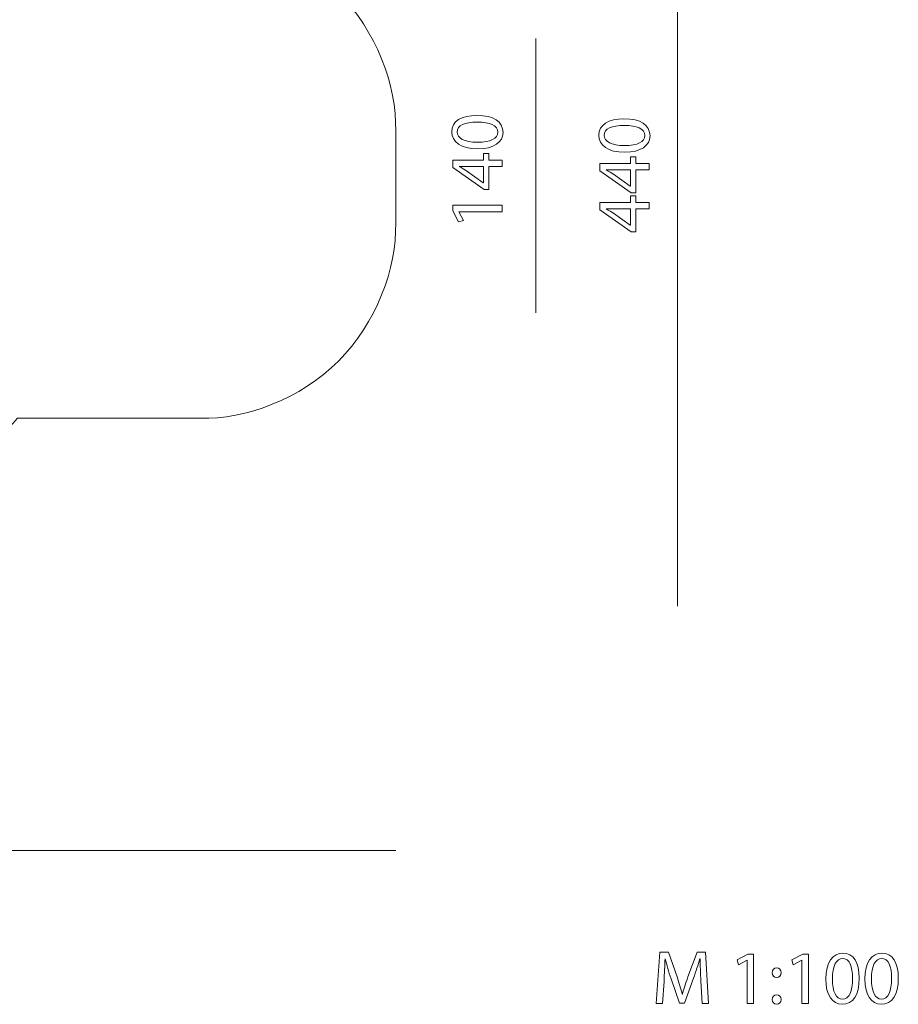
# Model space of a CAD drawing. Units: inches. Extents: x 5.3 to 100.8, y -96.4 to -0.8.
# Drawn here: x 56 to 100.8, y -96.4 to -46.2 of the extents above; entities that cross this region are included whole.
import ezdxf

# ---------------------------------------------------------------- set-up
doc = ezdxf.new("R2010")
doc.units = ezdxf.units.IN
doc.header["$MEASUREMENT"] = 0
doc.layers.add('Ebene 1', color=7, linetype='Continuous')

# ---------------------------------------------------------------- blocks, each defined once
blk = doc.blocks.new('block 2')
at = {"layer": 'Ebene 1', "lineweight": 0}
for points in [[(88.141, -53.874), (87.454, -53.874), (87.454, -55.046), (87.228, -55.046), (85.618, -53.92), (85.618, -53.552), (87.186, -53.552), (87.186, -53.198), (87.454, -53.198), (87.454, -53.552), (88.141, -53.552), (88.141, -53.874)], [(88.141, -55.864), (87.454, -55.864), (87.454, -57.036), (87.228, -57.036), (85.618, -55.911), (85.618, -55.542), (87.186, -55.542), (87.186, -55.189), (87.454, -55.189), (87.454, -55.542), (88.141, -55.542), (88.141, -55.864)]]:
    blk.add_lwpolyline(points, dxfattribs=at)
for points, knots in [([(86.852, -51.262), (87.71, -51.262), (88.183, -51.58), (88.183, -52.139), (88.183, -52.632), (87.721, -52.966), (86.887, -52.973), (86.041, -52.973), (85.575, -52.608), (85.575, -52.096), (85.575, -51.564), (86.049, -51.262), (86.852, -51.262)], [0, 0, 0, 0, 1, 1, 1, 2, 2, 2, 3, 3, 3, 4, 4, 4, 4]), ([(86.891, -52.632), (87.547, -52.632), (87.92, -52.43), (87.92, -52.119), (87.92, -51.77), (87.512, -51.603), (86.867, -51.603), (86.247, -51.603), (85.839, -51.763), (85.839, -52.116), (85.839, -52.414), (86.204, -52.632), (86.891, -52.632)], [0, 0, 0, 0, 1, 1, 1, 2, 2, 2, 3, 3, 3, 4, 4, 4, 4]), ([(87.186, -53.874), (87.186, -53.874), (86.344, -53.874), (86.344, -53.874), (86.211, -53.874), (86.08, -53.87), (85.948, -53.862), (85.948, -53.862), (85.948, -53.874), (85.948, -53.874), (86.095, -53.951), (86.204, -54.013), (86.32, -54.083), (86.32, -54.083), (87.178, -54.7), (87.178, -54.7), (87.178, -54.7), (87.186, -54.7), (87.186, -54.7), (87.186, -54.7), (87.186, -53.874), (87.186, -53.874)], [0, 0, 0, 0, 1, 1, 1, 2, 2, 2, 3, 3, 3, 4, 4, 4, 5, 5, 5, 6, 6, 6, 7, 7, 7, 7]), ([(87.186, -55.864), (87.186, -55.864), (86.344, -55.864), (86.344, -55.864), (86.211, -55.864), (86.08, -55.861), (85.948, -55.853), (85.948, -55.853), (85.948, -55.864), (85.948, -55.864), (86.095, -55.942), (86.204, -56.004), (86.32, -56.074), (86.32, -56.074), (87.178, -56.691), (87.178, -56.691), (87.178, -56.691), (87.186, -56.691), (87.186, -56.691), (87.186, -56.691), (87.186, -55.864), (87.186, -55.864)], [0, 0, 0, 0, 1, 1, 1, 2, 2, 2, 3, 3, 3, 4, 4, 4, 5, 5, 5, 6, 6, 6, 7, 7, 7, 7])]:
    blk.add_open_spline(points, degree=3, knots=knots, dxfattribs=at)
blk = doc.blocks.new('block 3')
at = {"layer": 'Ebene 1', "lineweight": 0}
for points in [[(80.641, -53.703), (79.954, -53.703), (79.954, -54.875), (79.729, -54.875), (78.119, -53.749), (78.119, -53.381), (79.686, -53.381), (79.686, -53.028), (79.954, -53.028), (79.954, -53.381), (80.641, -53.381), (80.641, -53.703)], [(78.437, -56.008), (78.437, -56.016), (78.674, -56.454), (78.414, -56.52), (78.119, -55.969), (78.119, -55.678), (80.641, -55.678), (80.641, -56.008), (78.437, -56.008)]]:
    blk.add_lwpolyline(points, dxfattribs=at)
for points, knots in [([(79.353, -51.091), (80.211, -51.091), (80.684, -51.409), (80.684, -51.968), (80.684, -52.461), (80.222, -52.795), (79.388, -52.802), (78.542, -52.802), (78.076, -52.437), (78.076, -51.925), (78.076, -51.394), (78.55, -51.091), (79.353, -51.091)], [0, 0, 0, 0, 1, 1, 1, 2, 2, 2, 3, 3, 3, 4, 4, 4, 4]), ([(79.392, -52.461), (80.047, -52.461), (80.42, -52.259), (80.42, -51.949), (80.42, -51.599), (80.013, -51.433), (79.368, -51.433), (78.747, -51.433), (78.34, -51.592), (78.34, -51.945), (78.34, -52.243), (78.705, -52.461), (79.392, -52.461)], [0, 0, 0, 0, 1, 1, 1, 2, 2, 2, 3, 3, 3, 4, 4, 4, 4]), ([(79.686, -53.703), (79.686, -53.703), (78.844, -53.703), (78.844, -53.703), (78.713, -53.703), (78.581, -53.699), (78.449, -53.691), (78.449, -53.691), (78.449, -53.703), (78.449, -53.703), (78.596, -53.78), (78.705, -53.842), (78.821, -53.912), (78.821, -53.912), (79.679, -54.529), (79.679, -54.529), (79.679, -54.529), (79.686, -54.529), (79.686, -54.529), (79.686, -54.529), (79.686, -53.703), (79.686, -53.703)], [0, 0, 0, 0, 1, 1, 1, 2, 2, 2, 3, 3, 3, 4, 4, 4, 5, 5, 5, 6, 6, 6, 7, 7, 7, 7])]:
    blk.add_open_spline(points, degree=3, knots=knots, dxfattribs=at)
blk = doc.blocks.new('block 8')
at = {"layer": 'Ebene 1', "lineweight": 0}
for points in [[(93.137, -94.202), (93.13, -94.202), (92.691, -94.439), (92.625, -94.179), (93.176, -93.884), (93.467, -93.884), (93.467, -96.407), (93.137, -96.407), (93.137, -94.202)], [(95.931, -94.202), (95.924, -94.202), (95.485, -94.439), (95.419, -94.179), (95.97, -93.884), (96.261, -93.884), (96.261, -96.407), (95.931, -96.407), (95.931, -94.202)]]:
    blk.add_lwpolyline(points, dxfattribs=at)
for points, knots in [([(90.778, -95.258), (90.759, -94.893), (90.736, -94.455), (90.739, -94.129), (90.739, -94.129), (90.728, -94.129), (90.728, -94.129), (90.639, -94.435), (90.53, -94.761), (90.398, -95.122), (90.398, -95.122), (89.936, -96.391), (89.936, -96.391), (89.936, -96.391), (89.68, -96.391), (89.68, -96.391), (89.68, -96.391), (89.257, -95.145), (89.257, -95.145), (89.133, -94.777), (89.028, -94.439), (88.954, -94.129), (88.954, -94.129), (88.947, -94.129), (88.947, -94.129), (88.939, -94.455), (88.919, -94.893), (88.896, -95.285), (88.896, -95.285), (88.826, -96.407), (88.826, -96.407), (88.826, -96.407), (88.504, -96.407), (88.504, -96.407), (88.504, -96.407), (88.686, -93.791), (88.686, -93.791), (88.686, -93.791), (89.117, -93.791), (89.117, -93.791), (89.117, -93.791), (89.564, -95.056), (89.564, -95.056), (89.672, -95.378), (89.761, -95.665), (89.827, -95.937), (89.827, -95.937), (89.839, -95.937), (89.839, -95.937), (89.905, -95.673), (89.998, -95.386), (90.115, -95.056), (90.115, -95.056), (90.581, -93.791), (90.581, -93.791), (90.581, -93.791), (91.011, -93.791), (91.011, -93.791), (91.011, -93.791), (91.174, -96.407), (91.174, -96.407), (91.174, -96.407), (90.844, -96.407), (90.844, -96.407), (90.844, -96.407), (90.778, -95.258), (90.778, -95.258)], [0, 0, 0, 0, 1, 1, 1, 2, 2, 2, 3, 3, 3, 4, 4, 4, 5, 5, 5, 6, 6, 6, 7, 7, 7, 8, 8, 8, 9, 9, 9, 10, 10, 10, 11, 11, 11, 12, 12, 12, 13, 13, 13, 14, 14, 14, 15, 15, 15, 16, 16, 16, 17, 17, 17, 18, 18, 18, 19, 19, 19, 20, 20, 20, 21, 21, 21, 22, 22, 22, 22]), ([(98.857, -95.118), (98.857, -95.976), (98.539, -96.45), (97.98, -96.45), (97.487, -96.45), (97.153, -95.988), (97.146, -95.153), (97.146, -94.307), (97.511, -93.842), (98.023, -93.842), (98.555, -93.842), (98.857, -94.315), (98.857, -95.118)], [0, 0, 0, 0, 1, 1, 1, 2, 2, 2, 3, 3, 3, 4, 4, 4, 4]), ([(100.848, -95.118), (100.848, -95.976), (100.53, -96.45), (99.971, -96.45), (99.478, -96.45), (99.144, -95.988), (99.136, -95.153), (99.136, -94.307), (99.501, -93.842), (100.014, -93.842), (100.545, -93.842), (100.848, -94.315), (100.848, -95.118)], [0, 0, 0, 0, 1, 1, 1, 2, 2, 2, 3, 3, 3, 4, 4, 4, 4]), ([(97.487, -95.157), (97.487, -95.813), (97.689, -96.186), (98, -96.186), (98.349, -96.186), (98.516, -95.778), (98.516, -95.134), (98.516, -94.513), (98.356, -94.106), (98.003, -94.106), (97.705, -94.106), (97.487, -94.47), (97.487, -95.157)], [0, 0, 0, 0, 1, 1, 1, 2, 2, 2, 3, 3, 3, 4, 4, 4, 4]), ([(99.478, -95.157), (99.478, -95.813), (99.68, -96.186), (99.99, -96.186), (100.339, -96.186), (100.506, -95.778), (100.506, -95.134), (100.506, -94.513), (100.347, -94.106), (99.994, -94.106), (99.695, -94.106), (99.478, -94.47), (99.478, -95.157)], [0, 0, 0, 0, 1, 1, 1, 2, 2, 2, 3, 3, 3, 4, 4, 4, 4]), ([(94.414, -94.839), (94.414, -94.695), (94.511, -94.594), (94.647, -94.594), (94.783, -94.594), (94.872, -94.695), (94.876, -94.839), (94.876, -94.975), (94.786, -95.079), (94.643, -95.079), (94.507, -95.079), (94.414, -94.975), (94.414, -94.839)], [0, 0, 0, 0, 1, 1, 1, 2, 2, 2, 3, 3, 3, 4, 4, 4, 4]), ([(94.414, -96.209), (94.414, -96.065), (94.511, -95.965), (94.647, -95.965), (94.783, -95.965), (94.872, -96.065), (94.876, -96.209), (94.876, -96.345), (94.786, -96.45), (94.643, -96.45), (94.507, -96.45), (94.414, -96.345), (94.414, -96.209)], [0, 0, 0, 0, 1, 1, 1, 2, 2, 2, 3, 3, 3, 4, 4, 4, 4])]:
    blk.add_open_spline(points, degree=3, knots=knots, dxfattribs=at)

msp = doc.modelspace()

# ---------------------------------------------------------------- linework, layer by layer
at = {"layer": 'Ebene 1', "lineweight": 0}
for points in [[(89.592, -76.128), (89.592, -32.128)], [(82.358, -61.164), (82.358, -47.164)], [(6.21, -88.602), (75.21, -88.602)]]:
    msp.add_lwpolyline(points, dxfattribs=at)
msp.add_open_spline([(75.208, -51.887), (75.269, -49.56), (74.214, -46.761), (72.286, -44.834), (70.358, -42.906), (67.56, -41.85), (65.233, -41.912), (65.233, -41.912), (55.915, -41.912), (55.915, -41.912), (53.478, -39.054), (49.651, -37.095), (45.907, -36.791), (43.241, -33.995), (39.121, -32.258), (35.258, -32.302), (31.395, -32.24), (27.267, -33.956), (24.587, -36.739), (24.587, -36.739), (21.176, -36.739), (21.176, -36.739), (17.686, -36.647), (13.487, -38.231), (10.596, -41.121), (7.705, -44.013), (6.121, -48.211), (6.214, -51.701), (6.214, -51.701), (6.214, -56.783), (6.214, -56.783), (6.121, -60.273), (7.705, -64.471), (10.596, -67.362), (13.487, -70.253), (17.686, -71.837), (21.176, -71.744), (21.176, -71.744), (24.642, -71.744), (24.642, -71.744), (27.322, -74.499), (31.429, -76.192), (35.272, -76.127), (39.115, -76.166), (43.21, -74.446), (45.872, -71.673), (49.628, -71.378), (53.471, -69.416), (55.915, -66.549), (55.915, -66.549), (65.233, -66.549), (65.233, -66.549), (67.56, -66.611), (70.358, -65.555), (72.286, -63.628), (74.214, -61.701), (75.269, -58.901), (75.208, -56.575), (75.208, -56.575), (75.208, -51.887), (75.208, -51.887)], degree=3, knots=[0, 0, 0, 0, 1, 1, 1, 2, 2, 2, 3, 3, 3, 4, 4, 4, 5, 5, 5, 6, 6, 6, 7, 7, 7, 8, 8, 8, 9, 9, 9, 10, 10, 10, 11, 11, 11, 12, 12, 12, 13, 13, 13, 14, 14, 14, 15, 15, 15, 16, 16, 16, 17, 17, 17, 18, 18, 18, 19, 19, 19, 20, 20, 20, 20], dxfattribs=at)

# ---------------------------------------------------------------- block references
at = {"layer": 'Ebene 1'}
for name in ['block 3', 'block 2', 'block 8']:
    msp.add_blockref(name, (0, 0), dxfattribs=at)

doc.saveas('drawing.dxf')
